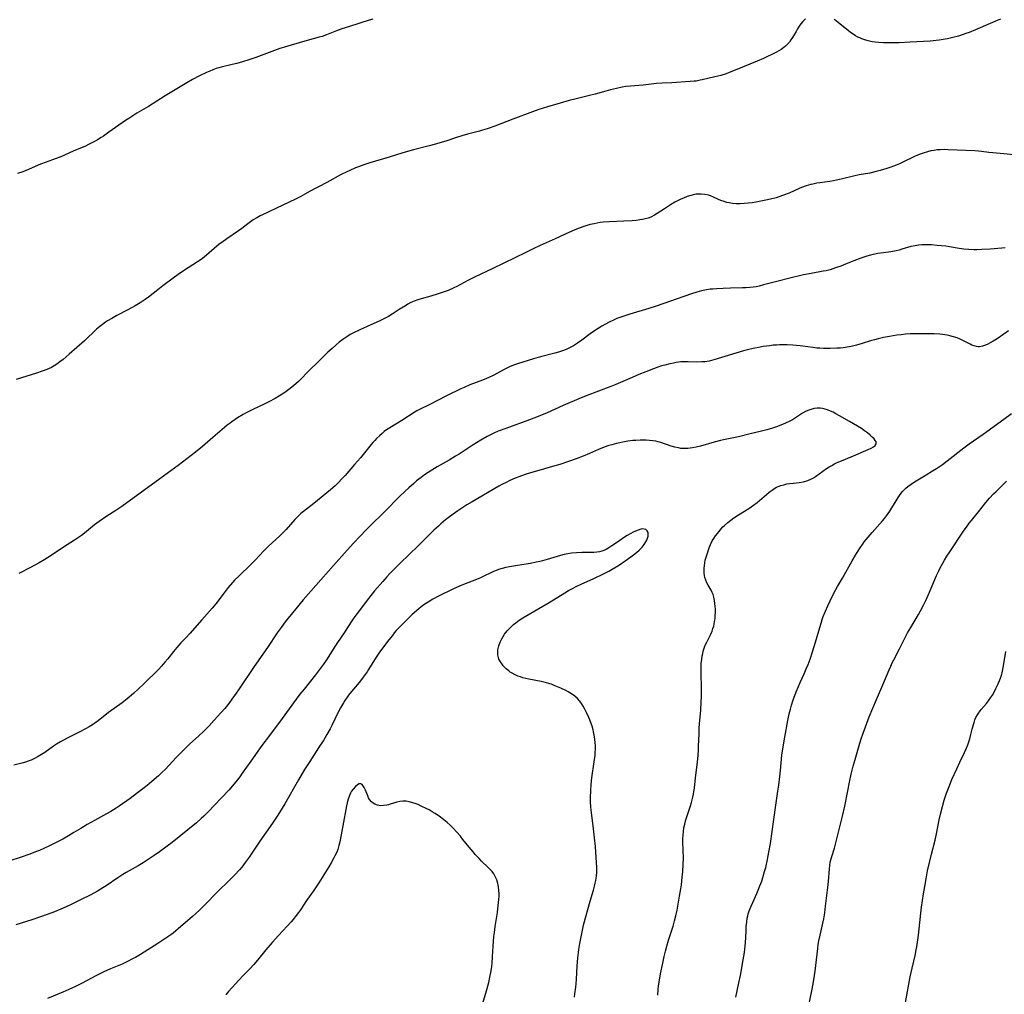
# Model space of a CAD drawing. Units: inches. Extents: x 2029738 to 2035158, y 178808 to 184289.
# Drawn here: x 2030140 to 2030362, y 179636 to 179855 of the extents above; entities that cross this region are included whole.
import ezdxf

# ---------------------------------------------------------------- set-up
doc = ezdxf.new("R2010")
doc.units = ezdxf.units.IN
doc.header["$MEASUREMENT"] = 0
doc.layers.add('c_25_T14S_R17E', color=14, linetype='Continuous')

msp = doc.modelspace()

# ---------------------------------------------------------------- linework, layer by layer
at = {"layer": 'c_25_T14S_R17E'}
for points, elevation in [([(2030219.71, 179854.99), (2030218.9, 179854.75), (2030214.42, 179853.33), (2030212.73, 179852.77), (2030211.53, 179852.32), (2030209.29, 179851.44), (2030208.29, 179851.09), (2030207.62, 179850.89), (2030204.96, 179850.17), (2030201.37, 179849.14), (2030199.81, 179848.68), (2030198.76, 179848.34), (2030197.02, 179847.72), (2030193.38, 179846.35), (2030191.81, 179845.82), (2030190.37, 179845.38), (2030189.11, 179845.03), (2030188.06, 179844.76), (2030185.63, 179844.17), (2030185.07, 179844.03), (2030184.52, 179843.86), (2030183.75, 179843.6), (2030183.03, 179843.31), (2030182.32, 179842.99), (2030180.74, 179842.21), (2030179.15, 179841.37), (2030177.89, 179840.66), (2030173.03, 179837.71), (2030169.28, 179835.34), (2030166.67, 179833.83), (2030165.75, 179833.27), (2030164.83, 179832.68), (2030164.15, 179832.23), (2030160.41, 179829.55), (2030159.14, 179828.67), (2030158.66, 179828.35), (2030157.82, 179827.84), (2030157.29, 179827.53), (2030156.58, 179827.16), (2030155.8, 179826.78), (2030155.11, 179826.47), (2030152.38, 179825.3), (2030149.62, 179824.07), (2030148.34, 179823.57), (2030146.26, 179822.84), (2030145.02, 179822.38), (2030143.84, 179821.89), (2030142.29, 179821.19), (2030141.04, 179820.68), (2030139.89, 179820.28)], 1084), ([(2030361.79, 179803.57), (2030361.03, 179803.53), (2030358.39, 179803.33), (2030356.54, 179803.21), (2030355.41, 179803.18), (2030354.82, 179803.18), (2030353.62, 179803.22), (2030352.47, 179803.32), (2030351.43, 179803.46), (2030349.26, 179803.85), (2030348.4, 179803.97), (2030346.5, 179804.15), (2030345.21, 179804.24), (2030344.53, 179804.27), (2030343.86, 179804.28), (2030343.03, 179804.25), (2030342.27, 179804.18), (2030341.52, 179804.08), (2030340.59, 179803.88), (2030338.55, 179803.27), (2030337.91, 179803.09), (2030337.26, 179802.94), (2030336.07, 179802.72), (2030334.39, 179802.49), (2030333.13, 179802.29), (2030332.11, 179802.09), (2030331.51, 179801.95), (2030330.71, 179801.72), (2030329.3, 179801.27), (2030327.75, 179800.68), (2030325.92, 179799.93), (2030324.82, 179799.5), (2030323.66, 179799.08), (2030323.05, 179798.87), (2030322.43, 179798.68), (2030321.51, 179798.46), (2030320.84, 179798.33), (2030318.18, 179797.86), (2030316.46, 179797.5), (2030313.39, 179796.75), (2030310.47, 179796.07), (2030309.56, 179795.83), (2030307.46, 179795.25), (2030306.46, 179795), (2030305.8, 179794.87), (2030305.14, 179794.75), (2030304.37, 179794.66), (2030303.49, 179794.6), (2030302.72, 179794.58), (2030300.03, 179794.55), (2030298.41, 179794.5), (2030296.93, 179794.42), (2030296.06, 179794.35), (2030295.45, 179794.28), (2030294.68, 179794.16), (2030293.5, 179793.92), (2030292.48, 179793.66), (2030291.25, 179793.27), (2030283.34, 179790.49), (2030281.68, 179789.96), (2030277.4, 179788.69), (2030276.08, 179788.27), (2030275.4, 179788.04), (2030274.53, 179787.71), (2030273.92, 179787.45), (2030272.63, 179786.83), (2030271.95, 179786.47), (2030271.11, 179785.99), (2030270.33, 179785.5), (2030269.04, 179784.63), (2030268.54, 179784.27), (2030266.67, 179782.85), (2030265.69, 179782.16), (2030264.77, 179781.6), (2030263.74, 179781.06), (2030263.14, 179780.79), (2030262.52, 179780.54), (2030261.37, 179780.16), (2030260.57, 179779.94), (2030257.39, 179779.1), (2030255.8, 179778.65), (2030252.19, 179777.54), (2030251.54, 179777.32), (2030250.91, 179777.09), (2030250.43, 179776.89), (2030249.38, 179776.38), (2030246.7, 179774.96), (2030245.77, 179774.5), (2030245.24, 179774.26), (2030244.31, 179773.87), (2030241.49, 179772.81), (2030240.2, 179772.26), (2030239.45, 179771.91), (2030236.22, 179770.33), (2030232.52, 179768.42), (2030230.15, 179767.28), (2030229.58, 179766.97), (2030228.95, 179766.6), (2030226.22, 179764.85), (2030223.5, 179763.19), (2030222.79, 179762.7), (2030222.27, 179762.31), (2030221.78, 179761.91), (2030221.18, 179761.38), (2030220.54, 179760.76), (2030220.13, 179760.33), (2030219.72, 179759.89), (2030219.02, 179759.07), (2030217.54, 179757.19), (2030216.92, 179756.43), (2030215.6, 179754.95), (2030213.45, 179752.49), (2030212.8, 179751.78), (2030211.9, 179750.83), (2030211.21, 179750.17), (2030210.16, 179749.24), (2030206.4, 179746.2), (2030204.12, 179744.39), (2030203.54, 179743.9), (2030203.09, 179743.49), (2030202.71, 179743.13), (2030202.16, 179742.56), (2030200.2, 179740.36), (2030199.14, 179739.26), (2030198.73, 179738.86), (2030197.11, 179737.41), (2030196.06, 179736.43), (2030195.17, 179735.53), (2030193.25, 179733.47), (2030192.17, 179732.36), (2030189.63, 179729.96), (2030188.61, 179728.94), (2030188.16, 179728.44), (2030187.17, 179727.27), (2030186.29, 179726.14), (2030184.39, 179723.61), (2030183.57, 179722.63), (2030181.24, 179720.05), (2030178.59, 179716.98), (2030177.7, 179716.02), (2030176.58, 179714.87), (2030175.63, 179713.85), (2030174.88, 179712.95), (2030173.6, 179711.28), (2030172.99, 179710.52), (2030172.22, 179709.64), (2030171.58, 179708.96), (2030170.77, 179708.14), (2030169.02, 179706.39), (2030168.16, 179705.56), (2030167.05, 179704.52), (2030165.93, 179703.51), (2030164.47, 179702.27), (2030163.35, 179701.4), (2030160.32, 179699.22), (2030157.95, 179697.37), (2030157.24, 179696.84), (2030156.72, 179696.49), (2030155.92, 179695.99), (2030155.11, 179695.53), (2030153.71, 179694.81), (2030151.02, 179693.47), (2030149.54, 179692.67), (2030148.63, 179692.13), (2030147.95, 179691.69), (2030145.98, 179690.28), (2030145.23, 179689.77), (2030144.52, 179689.34), (2030143.64, 179688.87), (2030142.95, 179688.56), (2030142.25, 179688.28), (2030141.68, 179688.1), (2030140.82, 179687.86), (2030139, 179687.42)], 1078), ([(2030362.48, 179784.96), (2030359.93, 179783.19), (2030359.04, 179782.62), (2030358.4, 179782.25), (2030357.87, 179781.97), (2030357.34, 179781.74), (2030356.65, 179781.51), (2030355.96, 179781.39), (2030355.67, 179781.39), (2030355.32, 179781.43), (2030354.8, 179781.56), (2030354.28, 179781.77), (2030353.9, 179781.95), (2030352.11, 179782.88), (2030351.79, 179783.03), (2030350.99, 179783.35), (2030350.15, 179783.63), (2030349.31, 179783.85), (2030348.76, 179783.97), (2030347.68, 179784.14), (2030347.05, 179784.2), (2030345.84, 179784.28), (2030344.5, 179784.3), (2030342.4, 179784.3), (2030341.61, 179784.29), (2030340.44, 179784.25), (2030339.37, 179784.17), (2030338.42, 179784.08), (2030337.43, 179783.96), (2030335.79, 179783.71), (2030334.45, 179783.46), (2030333.22, 179783.18), (2030332.37, 179782.96), (2030331.51, 179782.72), (2030329.61, 179782.11), (2030328.35, 179781.75), (2030327.15, 179781.47), (2030326.25, 179781.3), (2030325.37, 179781.16), (2030324.73, 179781.09), (2030323.95, 179781.03), (2030322.41, 179780.97), (2030320.91, 179780.99), (2030320.09, 179781.03), (2030319.47, 179781.08), (2030318.55, 179781.18), (2030316.33, 179781.5), (2030315.67, 179781.59), (2030314.06, 179781.73), (2030312.81, 179781.79), (2030311.65, 179781.8), (2030311.04, 179781.79), (2030310.42, 179781.76), (2030309.66, 179781.7), (2030308.9, 179781.62), (2030307.41, 179781.42), (2030306.31, 179781.24), (2030305.53, 179781.09), (2030304.49, 179780.86), (2030302.93, 179780.43), (2030296.33, 179778.41), (2030295.8, 179778.27), (2030295.26, 179778.15), (2030294.29, 179778.01), (2030293.57, 179777.96), (2030292.42, 179777.95), (2030290.51, 179778.01), (2030289.42, 179777.99), (2030288.91, 179777.96), (2030287.82, 179777.82), (2030287.23, 179777.72), (2030286.42, 179777.55), (2030285.28, 179777.26), (2030284.58, 179777.06), (2030283.75, 179776.79), (2030282.74, 179776.44), (2030281, 179775.77), (2030279.46, 179775.15), (2030277.92, 179774.5), (2030275.36, 179773.33), (2030274.31, 179772.88), (2030273.19, 179772.43), (2030267.62, 179770.34), (2030265.99, 179769.69), (2030262.46, 179768.17), (2030258.85, 179766.55), (2030256.81, 179765.69), (2030254.87, 179764.94), (2030249.54, 179763.04), (2030247.87, 179762.39), (2030246.87, 179761.96), (2030246.1, 179761.59), (2030245.35, 179761.19), (2030243.97, 179760.41), (2030241.97, 179759.17), (2030239.06, 179757.27), (2030238.28, 179756.78), (2030236.85, 179755.94), (2030234.15, 179754.39), (2030232.92, 179753.64), (2030232.12, 179753.12), (2030231.31, 179752.58), (2030230.52, 179752.02), (2030229.52, 179751.24), (2030228.87, 179750.69), (2030227.79, 179749.72), (2030226.86, 179748.85), (2030225.78, 179747.8), (2030222.34, 179744.28), (2030219.05, 179741.09), (2030218.26, 179740.31), (2030216.79, 179738.79), (2030215.33, 179737.24), (2030213.91, 179735.67), (2030210.88, 179732.21), (2030206.85, 179727.73), (2030204.07, 179724.5), (2030202.41, 179722.55), (2030201.35, 179721.24), (2030200.02, 179719.56), (2030199.1, 179718.34), (2030198.22, 179717.11), (2030195.99, 179713.86), (2030193.02, 179709.59), (2030189.54, 179704.33), (2030189, 179703.56), (2030188.03, 179702.21), (2030187.32, 179701.27), (2030186.41, 179700.16), (2030185.57, 179699.18), (2030184.03, 179697.47), (2030182.88, 179696.21), (2030181.72, 179695.02), (2030180.6, 179693.97), (2030178.52, 179692.08), (2030176.96, 179690.58), (2030175.5, 179689.09), (2030173.07, 179686.5), (2030172.3, 179685.73), (2030171.54, 179685.03), (2030170.59, 179684.19), (2030169.43, 179683.22), (2030168.28, 179682.29), (2030166.85, 179681.17), (2030165.19, 179679.94), (2030162.69, 179678.21), (2030162.01, 179677.75), (2030160.81, 179677), (2030159.85, 179676.45), (2030157.15, 179675), (2030155.48, 179674.05), (2030154.07, 179673.2), (2030152.54, 179672.24), (2030151.33, 179671.51), (2030150.02, 179670.79), (2030148.42, 179669.96), (2030146.92, 179669.21), (2030145.89, 179668.72), (2030144.76, 179668.23), (2030144.15, 179667.98), (2030142.39, 179667.31), (2030140.68, 179666.73), (2030137.89, 179665.82)], 1076), ([(2030283.73, 179635.76), (2030283.81, 179637.05), (2030283.9, 179637.86), (2030284.08, 179639.14), (2030284.33, 179640.51), (2030284.81, 179642.9), (2030285.13, 179644.42), (2030285.41, 179645.61), (2030285.71, 179646.77), (2030286.11, 179648.09), (2030286.93, 179650.53), (2030287.16, 179651.25), (2030287.49, 179652.44), (2030287.76, 179653.54), (2030288.03, 179654.8), (2030288.38, 179656.61), (2030288.62, 179657.96), (2030288.88, 179659.66), (2030289, 179660.54), (2030289.21, 179662.25), (2030289.33, 179663.55), (2030289.43, 179665.08), (2030289.46, 179666.49), (2030289.35, 179670.12), (2030289.35, 179670.91), (2030289.39, 179671.7), (2030289.46, 179672.44), (2030289.59, 179673.29), (2030289.76, 179674.13), (2030289.95, 179674.88), (2030290.16, 179675.58), (2030291.09, 179678.28), (2030291.31, 179679.03), (2030291.54, 179679.95), (2030291.73, 179680.87), (2030291.83, 179681.48), (2030291.93, 179682.22), (2030292.18, 179684.58), (2030292.6, 179688.04), (2030292.77, 179689.66), (2030292.84, 179690.76), (2030292.89, 179691.71), (2030292.98, 179694.33), (2030293.04, 179695.71), (2030293.11, 179696.71), (2030293.38, 179699.76), (2030293.49, 179701.61), (2030293.52, 179702.78), (2030293.53, 179703.89), (2030293.52, 179705.19), (2030293.45, 179707.64), (2030293.45, 179709.05), (2030293.49, 179710.28), (2030293.57, 179711.11), (2030293.7, 179711.99), (2030293.8, 179712.51), (2030293.92, 179713.02), (2030294.21, 179713.91), (2030294.44, 179714.49), (2030294.7, 179715.05), (2030295.61, 179716.82), (2030295.91, 179717.5), (2030296.11, 179718.07), (2030296.27, 179718.65), (2030296.37, 179719.09), (2030296.48, 179719.68), (2030296.57, 179720.27), (2030296.62, 179720.93), (2030296.65, 179721.75), (2030296.64, 179722.41), (2030296.61, 179723.07), (2030296.55, 179723.73), (2030296.46, 179724.38), (2030296.31, 179725.14), (2030296.13, 179725.73), (2030295.93, 179726.21), (2030295.69, 179726.67), (2030295.04, 179727.81), (2030294.75, 179728.36), (2030294.49, 179728.93), (2030294.3, 179729.53), (2030294.2, 179730.03), (2030294.14, 179730.54), (2030294.12, 179731.01), (2030294.13, 179731.61), (2030294.18, 179732.22), (2030294.26, 179732.82), (2030294.38, 179733.41), (2030294.56, 179734.11), (2030294.78, 179734.82), (2030295.23, 179736.18), (2030295.55, 179736.99), (2030295.93, 179737.76), (2030296.29, 179738.33), (2030296.68, 179738.88), (2030297.47, 179739.9), (2030297.86, 179740.38), (2030298.35, 179740.93), (2030298.67, 179741.25), (2030299.43, 179741.92), (2030300.09, 179742.45), (2030300.77, 179742.95), (2030301.85, 179743.66), (2030304.13, 179745.03), (2030304.69, 179745.39), (2030305.23, 179745.77), (2030306.05, 179746.41), (2030308.1, 179748.18), (2030308.76, 179748.71), (2030309.38, 179749.17), (2030310.02, 179749.59), (2030310.41, 179749.81), (2030310.76, 179749.98), (2030311.33, 179750.2), (2030312.01, 179750.4), (2030312.71, 179750.56), (2030313.41, 179750.67), (2030314.2, 179750.76), (2030315.46, 179750.88), (2030316.41, 179751.04), (2030317.39, 179751.34), (2030318.21, 179751.7), (2030318.67, 179751.95), (2030319.12, 179752.23), (2030319.94, 179752.8), (2030321.59, 179754), (2030322.18, 179754.38), (2030322.78, 179754.73), (2030323.42, 179755.07), (2030324.02, 179755.35), (2030324.63, 179755.61), (2030327.18, 179756.66), (2030330.95, 179758.31), (2030331.63, 179758.63), (2030332.15, 179758.91), (2030332.55, 179759.2), (2030332.8, 179759.6), (2030332.76, 179760.03), (2030332.58, 179760.35), (2030332.32, 179760.68), (2030331.91, 179761.1), (2030331.43, 179761.54), (2030330.82, 179762.04), (2030330.17, 179762.52), (2030329.46, 179762.99), (2030328.6, 179763.51), (2030326.75, 179764.57), (2030324.53, 179765.87), (2030323.7, 179766.33), (2030323.09, 179766.65), (2030322.48, 179766.94), (2030321.84, 179767.19), (2030321.29, 179767.37), (2030320.73, 179767.49), (2030320.19, 179767.56), (2030319.55, 179767.57), (2030318.85, 179767.49), (2030318.13, 179767.32), (2030317.43, 179767.07), (2030316.86, 179766.8), (2030316.24, 179766.44), (2030314.46, 179765.25), (2030313.94, 179764.94), (2030313.21, 179764.56), (2030312.58, 179764.28), (2030311.76, 179763.94), (2030310.38, 179763.43), (2030309.49, 179763.13), (2030308.2, 179762.74), (2030306.74, 179762.34), (2030304.48, 179761.82), (2030301.87, 179761.17), (2030300.71, 179760.92), (2030298.46, 179760.48), (2030297.8, 179760.33), (2030296.41, 179759.95), (2030293.33, 179759.06), (2030292.33, 179758.81), (2030291.49, 179758.65), (2030290.97, 179758.58), (2030290.45, 179758.53), (2030289.95, 179758.51), (2030289.44, 179758.51), (2030288.89, 179758.56), (2030288.35, 179758.64), (2030287.55, 179758.82), (2030286.75, 179759.05), (2030284.36, 179759.85), (2030283.81, 179760.01), (2030283.26, 179760.14), (2030282.57, 179760.26), (2030281.82, 179760.35), (2030281.1, 179760.4), (2030280.38, 179760.41), (2030279.75, 179760.41), (2030278.74, 179760.36), (2030278.09, 179760.31), (2030276.95, 179760.17), (2030275.82, 179759.97), (2030275.19, 179759.83), (2030274.46, 179759.66), (2030273.37, 179759.37), (2030272.71, 179759.17), (2030271.66, 179758.81), (2030270.39, 179758.29), (2030268.36, 179757.41), (2030266.92, 179756.81), (2030265.36, 179756.2), (2030263.89, 179755.66), (2030261.67, 179754.94), (2030260.07, 179754.45), (2030256.44, 179753.47), (2030255.14, 179753.08), (2030253.88, 179752.66), (2030252.47, 179752.15), (2030251.69, 179751.84), (2030250.46, 179751.31), (2030249.62, 179750.91), (2030248.8, 179750.5), (2030248, 179750.07), (2030241.98, 179746.57), (2030240.81, 179745.84), (2030238.79, 179744.51), (2030237.71, 179743.74), (2030236.63, 179742.93), (2030236.05, 179742.48), (2030234.98, 179741.59), (2030234.43, 179741.1), (2030233.42, 179740.16), (2030229.88, 179736.67), (2030225.82, 179732.76), (2030224.76, 179731.71), (2030223.5, 179730.42), (2030222.86, 179729.72), (2030221.9, 179728.65), (2030220.07, 179726.52), (2030218.73, 179724.84), (2030216.14, 179721.49), (2030215.61, 179720.76), (2030215.11, 179720.03), (2030214.01, 179718.29), (2030213.37, 179717.32), (2030211.59, 179714.75), (2030211.13, 179714.03), (2030209.45, 179711.31), (2030208.62, 179710.1), (2030207.7, 179708.86), (2030206.79, 179707.67), (2030204.23, 179704.49), (2030203.32, 179703.32), (2030202.5, 179702.24), (2030199.34, 179697.86), (2030196.45, 179694.07), (2030194.77, 179691.81), (2030192.27, 179688.33), (2030190.35, 179685.58), (2030189.78, 179684.77), (2030188.94, 179683.68), (2030188.45, 179683.1), (2030187.38, 179681.88), (2030185.61, 179679.97), (2030182.69, 179676.9), (2030181.71, 179675.91), (2030181.15, 179675.39), (2030180.08, 179674.47), (2030174.58, 179670.02), (2030173.49, 179669.19), (2030171.78, 179667.95), (2030170.55, 179667.09), (2030169.42, 179666.33), (2030168.1, 179665.49), (2030166.94, 179664.8), (2030164.3, 179663.3), (2030163.52, 179662.84), (2030162.37, 179662.1), (2030159.77, 179660.3), (2030159.03, 179659.82), (2030157.82, 179659.09), (2030156.3, 179658.27), (2030154.02, 179657.12), (2030151.43, 179655.88), (2030149.61, 179655.05), (2030148.17, 179654.45), (2030146.77, 179653.91), (2030144.83, 179653.23), (2030143.05, 179652.66), (2030139.47, 179651.57)], 1074), ([(2030301.22, 179635.28), (2030301.94, 179638.49), (2030302.28, 179640.16), (2030302.89, 179643.66), (2030303.16, 179645.32), (2030303.36, 179646.84), (2030303.43, 179647.53), (2030303.5, 179648.78), (2030303.54, 179650.18), (2030303.58, 179651.15), (2030303.68, 179652.14), (2030303.82, 179653.06), (2030303.92, 179653.54), (2030304.04, 179654.02), (2030304.24, 179654.65), (2030304.44, 179655.21), (2030304.67, 179655.76), (2030305.04, 179656.59), (2030305.95, 179658.55), (2030306.28, 179659.31), (2030306.67, 179660.27), (2030307.07, 179661.38), (2030307.32, 179662.17), (2030307.71, 179663.54), (2030307.95, 179664.43), (2030308.36, 179666.18), (2030308.68, 179667.85), (2030309, 179669.82), (2030309.79, 179675.17), (2030310.23, 179678.44), (2030310.69, 179681.54), (2030310.88, 179682.89), (2030311.12, 179684.89), (2030311.27, 179686.21), (2030311.61, 179689.63), (2030311.86, 179691.53), (2030312.23, 179693.7), (2030312.95, 179697.43), (2030313.26, 179698.9), (2030313.52, 179699.98), (2030313.75, 179700.84), (2030314.14, 179702.11), (2030314.48, 179703.08), (2030314.77, 179703.85), (2030315.29, 179705.1), (2030315.67, 179705.95), (2030316.57, 179707.91), (2030317.07, 179709.04), (2030317.47, 179710.02), (2030317.92, 179711.24), (2030318.46, 179712.86), (2030319.16, 179715.06), (2030319.68, 179716.81), (2030320.39, 179719.27), (2030320.65, 179720.09), (2030320.9, 179720.81), (2030321.36, 179721.96), (2030321.89, 179723.16), (2030322.43, 179724.31), (2030323.04, 179725.55), (2030323.71, 179726.83), (2030324.09, 179727.51), (2030325.2, 179729.43), (2030327.35, 179733.26), (2030328.37, 179734.95), (2030329.18, 179736.24), (2030329.69, 179736.99), (2030330.1, 179737.54), (2030330.52, 179738.07), (2030331.87, 179739.65), (2030334.19, 179742.27), (2030334.65, 179742.82), (2030335.09, 179743.39), (2030335.48, 179743.91), (2030335.84, 179744.45), (2030336.3, 179745.18), (2030337.24, 179746.79), (2030337.69, 179747.5), (2030338.18, 179748.19), (2030338.71, 179748.85), (2030339.07, 179749.25), (2030339.46, 179749.62), (2030339.86, 179749.96), (2030340.61, 179750.51), (2030341.41, 179751.03), (2030344.01, 179752.6), (2030345.44, 179753.48), (2030346.3, 179754.03), (2030347.65, 179754.96), (2030348.74, 179755.77), (2030352.47, 179758.67), (2030353.7, 179759.58), (2030356.85, 179761.78), (2030361.48, 179765.14), (2030363.19, 179766.36)], 1076), ([(2030317.57, 179633.14), (2030318.41, 179637.09), (2030318.57, 179637.88), (2030318.79, 179639.2), (2030319.06, 179641.13), (2030319.66, 179646.21), (2030319.77, 179647.09), (2030319.91, 179647.97), (2030320.18, 179649.24), (2030320.78, 179651.88), (2030320.99, 179652.92), (2030321.21, 179654.2), (2030321.42, 179655.71), (2030321.94, 179659.9), (2030322.06, 179661.24), (2030322.28, 179664.08), (2030322.36, 179664.83), (2030322.47, 179665.58), (2030322.63, 179666.33), (2030322.78, 179666.9), (2030323.38, 179668.79), (2030323.71, 179669.97), (2030325.21, 179675.96), (2030325.71, 179678.19), (2030326.38, 179681.66), (2030326.77, 179683.56), (2030327.19, 179685.4), (2030327.62, 179687.14), (2030328.06, 179688.71), (2030328.96, 179691.83), (2030329.35, 179693.1), (2030329.88, 179694.61), (2030331.22, 179698.22), (2030332.02, 179700.22), (2030332.84, 179702.16), (2030334.27, 179705.46), (2030335.67, 179708.82), (2030336.04, 179709.65), (2030336.38, 179710.37), (2030336.74, 179711.09), (2030338, 179713.5), (2030339.21, 179715.91), (2030339.83, 179717.09), (2030340.54, 179718.35), (2030342.27, 179721.27), (2030342.75, 179722.1), (2030343.5, 179723.51), (2030343.91, 179724.36), (2030344.52, 179725.71), (2030346.34, 179730.02), (2030346.82, 179731.04), (2030347.08, 179731.57), (2030347.73, 179732.77), (2030348.13, 179733.45), (2030348.66, 179734.33), (2030349.29, 179735.32), (2030352.42, 179739.99), (2030353.19, 179741.07), (2030353.68, 179741.73), (2030354.19, 179742.39), (2030355.77, 179744.32), (2030357.4, 179746.36), (2030358.25, 179747.36), (2030359.13, 179748.31), (2030359.7, 179748.89), (2030362.04, 179751.18)], 1078)]:
    msp.add_lwpolyline(points, dxfattribs=dict(at, elevation=elevation))
for points in [[(2030316.91, 179855.03, 1082), (2030316.64, 179854.78, 1082), (2030316.28, 179854.41, 1082), (2030315.86, 179853.9, 1082), (2030315.47, 179853.35, 1082), (2030315.11, 179852.79, 1082), (2030314.77, 179852.22, 1082), (2030313.99, 179850.85, 1082), (2030313.63, 179850.29, 1082), (2030313.29, 179849.81, 1082), (2030313.05, 179849.54, 1082), (2030312.77, 179849.24, 1082), (2030312.42, 179848.92, 1082), (2030312.05, 179848.62, 1082), (2030311.43, 179848.18, 1082), (2030310.9, 179847.85, 1082), (2030310.35, 179847.54, 1082), (2030309.51, 179847.09, 1082), (2030308.24, 179846.48, 1082), (2030307.48, 179846.13, 1082), (2030306, 179845.5, 1082), (2030301.1, 179843.48, 1082), (2030299.73, 179842.95, 1082), (2030299.04, 179842.7, 1082), (2030297.87, 179842.34, 1082), (2030296.53, 179842, 1082), (2030293.7, 179841.32, 1082), (2030293.21, 179841.22, 1082), (2030292.35, 179841.07, 1082), (2030291.86, 179841.01, 1082), (2030291.01, 179840.93, 1082), (2030286.85, 179840.68, 1082), (2030284.69, 179840.57, 1082), (2030283.44, 179840.49, 1082), (2030280.39, 179840.17, 1082), (2030277.58, 179839.94, 1082), (2030276.54, 179839.8, 1082), (2030275.73, 179839.67, 1082), (2030274.45, 179839.42, 1082), (2030273.11, 179839.09, 1082), (2030272.01, 179838.8, 1082), (2030269.65, 179838.13, 1082), (2030268.36, 179837.78, 1082), (2030265.38, 179837.09, 1082), (2030263.77, 179836.68, 1082), (2030261.79, 179836.12, 1082), (2030258.91, 179835.27, 1082), (2030256.99, 179834.64, 1082), (2030255.55, 179834.13, 1082), (2030251.13, 179832.5, 1082), (2030247.07, 179830.94, 1082), (2030245.35, 179830.34, 1082), (2030244.35, 179830.03, 1082), (2030243.66, 179829.83, 1082), (2030240.94, 179829.12, 1082), (2030239.71, 179828.77, 1082), (2030238.47, 179828.38, 1082), (2030236.06, 179827.59, 1082), (2030234.76, 179827.18, 1082), (2030233.73, 179826.89, 1082), (2030232.37, 179826.51, 1082), (2030228.85, 179825.63, 1082), (2030226.42, 179824.94, 1082), (2030223.38, 179823.99, 1082), (2030219.02, 179822.68, 1082), (2030217.65, 179822.24, 1082), (2030216.43, 179821.8, 1082), (2030215.82, 179821.56, 1082), (2030214.5, 179821, 1082), (2030213.83, 179820.69, 1082), (2030212.59, 179820.05, 1082), (2030209.38, 179818.28, 1082), (2030205.47, 179816.23, 1082), (2030203.48, 179815.14, 1082), (2030202.34, 179814.55, 1082), (2030199.48, 179813.15, 1082), (2030194.87, 179811.01, 1082), (2030194.38, 179810.76, 1082), (2030193.63, 179810.36, 1082), (2030192.82, 179809.85, 1082), (2030192.2, 179809.42, 1082), (2030191.58, 179808.97, 1082), (2030190.24, 179807.95, 1082), (2030189.54, 179807.43, 1082), (2030186.87, 179805.61, 1082), (2030185.75, 179804.82, 1082), (2030185.2, 179804.4, 1082), (2030184.06, 179803.48, 1082), (2030181.76, 179801.48, 1082), (2030181.13, 179800.99, 1082), (2030180.31, 179800.42, 1082), (2030177.17, 179798.4, 1082), (2030175.96, 179797.58, 1082), (2030174.83, 179796.78, 1082), (2030172.47, 179795.05, 1082), (2030171.37, 179794.19, 1082), (2030169.28, 179792.53, 1082), (2030168.53, 179791.98, 1082), (2030167.41, 179791.24, 1082), (2030166.32, 179790.58, 1082), (2030164.68, 179789.67, 1082), (2030162.19, 179788.38, 1082), (2030161.02, 179787.74, 1082), (2030160.1, 179787.18, 1082), (2030159.63, 179786.87, 1082), (2030158.97, 179786.4, 1082), (2030158.32, 179785.9, 1082), (2030157.62, 179785.31, 1082), (2030157.01, 179784.74, 1082), (2030155.53, 179783.3, 1082), (2030154.88, 179782.69, 1082), (2030151.46, 179779.69, 1082), (2030150.09, 179778.53, 1082), (2030149.4, 179777.99, 1082), (2030148.7, 179777.47, 1082), (2030148.11, 179777.1, 1082), (2030147.48, 179776.75, 1082), (2030146.96, 179776.49, 1082), (2030146.42, 179776.26, 1082), (2030145.38, 179775.86, 1082), (2030144.13, 179775.43, 1082), (2030139.53, 179774.01, 1082)], [(2030360.72, 179854.97, 1082), (2030359.96, 179854.67, 1082), (2030358.39, 179854.01, 1082), (2030355.06, 179852.56, 1082), (2030353.64, 179851.98, 1082), (2030352.92, 179851.72, 1082), (2030352.35, 179851.52, 1082), (2030351.26, 179851.17, 1082), (2030349.98, 179850.81, 1082), (2030348.8, 179850.54, 1082), (2030348.25, 179850.43, 1082), (2030346.9, 179850.22, 1082), (2030345.59, 179850.08, 1082), (2030344.94, 179850.03, 1082), (2030343.4, 179849.94, 1082), (2030340.4, 179849.8, 1082), (2030337.94, 179849.68, 1082), (2030336.21, 179849.61, 1082), (2030335.51, 179849.61, 1082), (2030334.39, 179849.63, 1082), (2030333.29, 179849.7, 1082), (2030332.57, 179849.77, 1082), (2030331.86, 179849.88, 1082), (2030330.94, 179850.08, 1082), (2030330.24, 179850.29, 1082), (2030329.55, 179850.54, 1082), (2030329.1, 179850.73, 1082), (2030328.66, 179850.94, 1082), (2030328.11, 179851.25, 1082), (2030327.58, 179851.59, 1082), (2030327.01, 179851.99, 1082), (2030326.46, 179852.41, 1082), (2030324.32, 179854.17, 1082), (2030323.82, 179854.55, 1082), (2030323.32, 179854.92, 1082)], [(2030366.67, 179824.15, 1080), (2030361.42, 179824.69, 1080), (2030358.97, 179824.92, 1080), (2030358.06, 179825.03, 1080), (2030356.41, 179825.25, 1080), (2030355.78, 179825.33, 1080), (2030354.91, 179825.4, 1080), (2030348.92, 179825.64, 1080), (2030348.03, 179825.65, 1080), (2030347.14, 179825.63, 1080), (2030346.45, 179825.58, 1080), (2030345.77, 179825.49, 1080), (2030345.04, 179825.36, 1080), (2030344.32, 179825.19, 1080), (2030343.35, 179824.89, 1080), (2030342.69, 179824.66, 1080), (2030342.04, 179824.39, 1080), (2030341.4, 179824.11, 1080), (2030338.73, 179822.82, 1080), (2030338, 179822.48, 1080), (2030337.3, 179822.18, 1080), (2030336.07, 179821.71, 1080), (2030335.2, 179821.42, 1080), (2030333.65, 179820.94, 1080), (2030332.79, 179820.71, 1080), (2030331.38, 179820.38, 1080), (2030328.98, 179819.96, 1080), (2030327.69, 179819.69, 1080), (2030325.24, 179819.1, 1080), (2030323.88, 179818.78, 1080), (2030323.2, 179818.65, 1080), (2030322.38, 179818.51, 1080), (2030320.14, 179818.21, 1080), (2030319.46, 179818.11, 1080), (2030318.58, 179817.93, 1080), (2030318.09, 179817.81, 1080), (2030317.08, 179817.51, 1080), (2030316.02, 179817.12, 1080), (2030315.5, 179816.91, 1080), (2030313.26, 179815.9, 1080), (2030311.98, 179815.4, 1080), (2030310.87, 179815.03, 1080), (2030310.33, 179814.86, 1080), (2030309.06, 179814.52, 1080), (2030307.98, 179814.28, 1080), (2030306.5, 179813.99, 1080), (2030305.72, 179813.86, 1080), (2030304.94, 179813.74, 1080), (2030303.98, 179813.62, 1080), (2030303.09, 179813.54, 1080), (2030302.2, 179813.49, 1080), (2030301.33, 179813.5, 1080), (2030300.53, 179813.57, 1080), (2030299.74, 179813.7, 1080), (2030299.25, 179813.8, 1080), (2030298.64, 179813.98, 1080), (2030297.87, 179814.25, 1080), (2030297.38, 179814.46, 1080), (2030296.21, 179814.98, 1080), (2030295.52, 179815.26, 1080), (2030295.07, 179815.41, 1080), (2030294.25, 179815.59, 1080), (2030293.42, 179815.68, 1080), (2030292.59, 179815.66, 1080), (2030292.3, 179815.62, 1080), (2030291.97, 179815.57, 1080), (2030291.14, 179815.38, 1080), (2030290.31, 179815.11, 1080), (2030289.47, 179814.78, 1080), (2030288.88, 179814.52, 1080), (2030288.3, 179814.23, 1080), (2030287.55, 179813.83, 1080), (2030286.53, 179813.23, 1080), (2030285.22, 179812.39, 1080), (2030283.59, 179811.28, 1080), (2030282.97, 179810.9, 1080), (2030282.16, 179810.52, 1080), (2030281.51, 179810.28, 1080), (2030280.84, 179810.08, 1080), (2030280.29, 179809.96, 1080), (2030279.71, 179809.86, 1080), (2030278.83, 179809.76, 1080), (2030277.93, 179809.69, 1080), (2030276.06, 179809.58, 1080), (2030272.83, 179809.43, 1080), (2030271.45, 179809.33, 1080), (2030270.8, 179809.26, 1080), (2030270.1, 179809.15, 1080), (2030269.41, 179809.02, 1080), (2030268.49, 179808.81, 1080), (2030267.8, 179808.62, 1080), (2030267.11, 179808.4, 1080), (2030266.06, 179808.04, 1080), (2030265.47, 179807.81, 1080), (2030264.36, 179807.35, 1080), (2030262.92, 179806.69, 1080), (2030260.62, 179805.6, 1080), (2030257.25, 179804.1, 1080), (2030255.68, 179803.38, 1080), (2030254.03, 179802.58, 1080), (2030246.65, 179798.95, 1080), (2030242.53, 179796.99, 1080), (2030241.03, 179796.23, 1080), (2030239.4, 179795.33, 1080), (2030238.72, 179794.97, 1080), (2030237.75, 179794.52, 1080), (2030236.58, 179794.04, 1080), (2030235.97, 179793.81, 1080), (2030234.37, 179793.26, 1080), (2030232.71, 179792.75, 1080), (2030230.58, 179792.18, 1080), (2030229.79, 179791.93, 1080), (2030228.97, 179791.62, 1080), (2030228.23, 179791.29, 1080), (2030227.52, 179790.91, 1080), (2030226.99, 179790.6, 1080), (2030225.64, 179789.75, 1080), (2030224, 179788.68, 1080), (2030223.17, 179788.19, 1080), (2030222.62, 179787.89, 1080), (2030221.26, 179787.23, 1080), (2030218.38, 179785.93, 1080), (2030216.78, 179785.19, 1080), (2030215.23, 179784.44, 1080), (2030214.6, 179784.1, 1080), (2030213.82, 179783.62, 1080), (2030212.95, 179783, 1080), (2030212.15, 179782.39, 1080), (2030211.45, 179781.81, 1080), (2030210.55, 179781.02, 1080), (2030209.59, 179780.15, 1080), (2030207.92, 179778.55, 1080), (2030204.94, 179775.59, 1080), (2030203.64, 179774.28, 1080), (2030202.95, 179773.61, 1080), (2030201.83, 179772.63, 1080), (2030200.79, 179771.78, 1080), (2030200.23, 179771.35, 1080), (2030199.7, 179770.97, 1080), (2030198.7, 179770.33, 1080), (2030197.75, 179769.77, 1080), (2030196.31, 179768.98, 1080), (2030195.44, 179768.54, 1080), (2030192.75, 179767.32, 1080), (2030191.69, 179766.79, 1080), (2030191.1, 179766.48, 1080), (2030190.52, 179766.15, 1080), (2030189.26, 179765.38, 1080), (2030188.04, 179764.55, 1080), (2030187.6, 179764.24, 1080), (2030186.96, 179763.74, 1080), (2030186.34, 179763.22, 1080), (2030183.73, 179760.96, 1080), (2030181.39, 179758.99, 1080), (2030179.87, 179757.74, 1080), (2030175.93, 179754.74, 1080), (2030171.86, 179751.69, 1080), (2030163.31, 179745.53, 1080), (2030161.92, 179744.6, 1080), (2030159.91, 179743.31, 1080), (2030158.23, 179742.16, 1080), (2030157.17, 179741.37, 1080), (2030154.88, 179739.53, 1080), (2030154.23, 179739.02, 1080), (2030153.33, 179738.37, 1080), (2030152.68, 179737.94, 1080), (2030150.18, 179736.33, 1080), (2030147.23, 179734.35, 1080), (2030145.98, 179733.56, 1080), (2030144.73, 179732.84, 1080), (2030142.77, 179731.78, 1080), (2030140.18, 179730.42, 1080)], [(2030264.97, 179635.29, 1072), (2030265.1, 179636.04, 1072), (2030265.3, 179637.51, 1072), (2030265.38, 179638.25, 1072), (2030265.47, 179639.35, 1072), (2030265.61, 179642.26, 1072), (2030265.74, 179644.09, 1072), (2030265.88, 179645.33, 1072), (2030265.98, 179646.01, 1072), (2030266.22, 179647.36, 1072), (2030266.72, 179649.93, 1072), (2030266.98, 179651.12, 1072), (2030267.13, 179651.74, 1072), (2030268.49, 179656.87, 1072), (2030269.24, 179659.3, 1072), (2030269.5, 179660.23, 1072), (2030269.66, 179660.86, 1072), (2030269.78, 179661.49, 1072), (2030269.86, 179661.98, 1072), (2030269.94, 179662.58, 1072), (2030269.98, 179663.19, 1072), (2030270, 179663.81, 1072), (2030270, 179664.43, 1072), (2030269.95, 179665.51, 1072), (2030269.79, 179667.84, 1072), (2030269.69, 179669.16, 1072), (2030269.5, 179671.1, 1072), (2030269.2, 179673.76, 1072), (2030268.76, 179677.28, 1072), (2030268.68, 179678.06, 1072), (2030268.61, 179679.19, 1072), (2030268.59, 179680.16, 1072), (2030268.63, 179681.65, 1072), (2030268.75, 179683.15, 1072), (2030268.92, 179684.57, 1072), (2030269.42, 179688.13, 1072), (2030269.61, 179689.6, 1072), (2030269.66, 179690.24, 1072), (2030269.69, 179690.96, 1072), (2030269.69, 179691.77, 1072), (2030269.65, 179692.48, 1072), (2030269.59, 179693.19, 1072), (2030269.51, 179693.78, 1072), (2030269.29, 179694.87, 1072), (2030269.17, 179695.37, 1072), (2030268.93, 179696.19, 1072), (2030268.62, 179697.1, 1072), (2030268.44, 179697.56, 1072), (2030268.21, 179698.11, 1072), (2030267.7, 179699.23, 1072), (2030267.41, 179699.81, 1072), (2030266.93, 179700.68, 1072), (2030266.56, 179701.26, 1072), (2030266.16, 179701.81, 1072), (2030265.64, 179702.38, 1072), (2030265.07, 179702.89, 1072), (2030264.52, 179703.28, 1072), (2030263.95, 179703.65, 1072), (2030263.6, 179703.85, 1072), (2030263.04, 179704.14, 1072), (2030261.9, 179704.69, 1072), (2030260.45, 179705.32, 1072), (2030259.96, 179705.5, 1072), (2030259.23, 179705.74, 1072), (2030258.71, 179705.89, 1072), (2030257.47, 179706.17, 1072), (2030254.7, 179706.71, 1072), (2030254.04, 179706.86, 1072), (2030253.38, 179707.04, 1072), (2030252.83, 179707.22, 1072), (2030252.3, 179707.42, 1072), (2030251.64, 179707.71, 1072), (2030251.01, 179708.05, 1072), (2030250.57, 179708.32, 1072), (2030250.24, 179708.56, 1072), (2030249.63, 179709.07, 1072), (2030248.99, 179709.73, 1072), (2030248.72, 179710.07, 1072), (2030248.34, 179710.6, 1072), (2030248.03, 179711.21, 1072), (2030247.89, 179711.61, 1072), (2030247.78, 179712.19, 1072), (2030247.76, 179712.66, 1072), (2030247.79, 179713.31, 1072), (2030247.96, 179714.17, 1072), (2030248.28, 179715.04, 1072), (2030248.65, 179715.8, 1072), (2030248.95, 179716.32, 1072), (2030249.29, 179716.82, 1072), (2030249.87, 179717.54, 1072), (2030250.37, 179718.08, 1072), (2030250.84, 179718.54, 1072), (2030251.32, 179718.99, 1072), (2030251.8, 179719.39, 1072), (2030252.3, 179719.77, 1072), (2030253.05, 179720.28, 1072), (2030253.37, 179720.48, 1072), (2030256.99, 179722.56, 1072), (2030259.29, 179723.94, 1072), (2030262.85, 179726.14, 1072), (2030263.62, 179726.6, 1072), (2030264.41, 179727.04, 1072), (2030265.52, 179727.6, 1072), (2030266.51, 179728.06, 1072), (2030269.37, 179729.34, 1072), (2030271.48, 179730.37, 1072), (2030272.7, 179731, 1072), (2030273.48, 179731.42, 1072), (2030274.36, 179731.93, 1072), (2030275.09, 179732.4, 1072), (2030277.66, 179734.21, 1072), (2030278.26, 179734.64, 1072), (2030278.92, 179735.15, 1072), (2030279.54, 179735.69, 1072), (2030279.89, 179736.03, 1072), (2030280.22, 179736.4, 1072), (2030280.66, 179736.96, 1072), (2030281.03, 179737.53, 1072), (2030281.26, 179737.97, 1072), (2030281.43, 179738.39, 1072), (2030281.53, 179738.83, 1072), (2030281.56, 179739.25, 1072), (2030281.51, 179739.64, 1072), (2030281.33, 179740.02, 1072), (2030281, 179740.33, 1072), (2030280.68, 179740.43, 1072), (2030280.25, 179740.45, 1072), (2030279.89, 179740.39, 1072), (2030279.31, 179740.21, 1072), (2030278.68, 179739.94, 1072), (2030278.19, 179739.71, 1072), (2030277.68, 179739.45, 1072), (2030276.82, 179738.96, 1072), (2030276.25, 179738.59, 1072), (2030274.62, 179737.48, 1072), (2030273.37, 179736.64, 1072), (2030272.73, 179736.24, 1072), (2030272.09, 179735.87, 1072), (2030271.62, 179735.65, 1072), (2030271.16, 179735.48, 1072), (2030270.63, 179735.34, 1072), (2030270, 179735.23, 1072), (2030269.35, 179735.17, 1072), (2030268.69, 179735.14, 1072), (2030266.65, 179735.14, 1072), (2030265.48, 179735.11, 1072), (2030264.33, 179735, 1072), (2030263.51, 179734.87, 1072), (2030262.7, 179734.71, 1072), (2030261.82, 179734.48, 1072), (2030258.87, 179733.58, 1072), (2030257.78, 179733.29, 1072), (2030257.19, 179733.15, 1072), (2030256.37, 179732.98, 1072), (2030255.09, 179732.73, 1072), (2030253.58, 179732.48, 1072), (2030251.73, 179732.2, 1072), (2030250.42, 179731.98, 1072), (2030249.58, 179731.8, 1072), (2030248.76, 179731.59, 1072), (2030247.95, 179731.35, 1072), (2030247.61, 179731.22, 1072), (2030246.81, 179730.89, 1072), (2030244.03, 179729.57, 1072), (2030243.32, 179729.27, 1072), (2030239.71, 179727.84, 1072), (2030238.46, 179727.3, 1072), (2030237.63, 179726.92, 1072), (2030234.59, 179725.42, 1072), (2030233.05, 179724.6, 1072), (2030232.47, 179724.27, 1072), (2030231.71, 179723.8, 1072), (2030231.14, 179723.41, 1072), (2030230.58, 179723, 1072), (2030230, 179722.55, 1072), (2030229.54, 179722.15, 1072), (2030228.44, 179721.14, 1072), (2030225.9, 179718.63, 1072), (2030224.96, 179717.62, 1072), (2030224.5, 179717.09, 1072), (2030224.07, 179716.55, 1072), (2030223.31, 179715.58, 1072), (2030221.88, 179713.69, 1072), (2030221.02, 179712.52, 1072), (2030220.58, 179711.89, 1072), (2030220.05, 179711.07, 1072), (2030218.74, 179708.92, 1072), (2030218.39, 179708.38, 1072), (2030217.5, 179707.13, 1072), (2030217.12, 179706.62, 1072), (2030216.58, 179705.95, 1072), (2030214.9, 179703.96, 1072), (2030214.25, 179703.14, 1072), (2030213.93, 179702.71, 1072), (2030213.41, 179701.96, 1072), (2030213.08, 179701.43, 1072), (2030212.44, 179700.31, 1072), (2030211.83, 179699.13, 1072), (2030210.45, 179696.28, 1072), (2030210.07, 179695.55, 1072), (2030209.35, 179694.27, 1072), (2030208.57, 179692.97, 1072), (2030207.88, 179691.86, 1072), (2030205.51, 179688.24, 1072), (2030204.36, 179686.4, 1072), (2030203.01, 179684.13, 1072), (2030199.93, 179678.74, 1072), (2030199.34, 179677.74, 1072), (2030198.38, 179676.17, 1072), (2030197.18, 179674.38, 1072), (2030194.31, 179670.31, 1072), (2030191.9, 179666.77, 1072), (2030191.02, 179665.51, 1072), (2030190.24, 179664.5, 1072), (2030189.7, 179663.86, 1072), (2030188.71, 179662.77, 1072), (2030187.81, 179661.84, 1072), (2030184.55, 179658.69, 1072), (2030182.24, 179656.33, 1072), (2030181.34, 179655.43, 1072), (2030180.73, 179654.84, 1072), (2030179.16, 179653.41, 1072), (2030175.97, 179650.61, 1072), (2030174.8, 179649.67, 1072), (2030174.31, 179649.3, 1072), (2030173.19, 179648.52, 1072), (2030171.38, 179647.34, 1072), (2030167.51, 179644.89, 1072), (2030166.33, 179644.2, 1072), (2030165.71, 179643.87, 1072), (2030164.6, 179643.3, 1072), (2030163.34, 179642.72, 1072), (2030160.77, 179641.66, 1072), (2030159.27, 179640.98, 1072), (2030157.47, 179640.09, 1072), (2030154.35, 179638.44, 1072), (2030152.89, 179637.72, 1072), (2030151.39, 179637.02, 1072), (2030150.06, 179636.45, 1072), (2030146.6, 179634.99, 1072)], [(2030339.34, 179634.11, 1080), (2030340.42, 179639.85, 1080), (2030340.84, 179641.83, 1080), (2030341.51, 179644.67, 1080), (2030341.76, 179645.91, 1080), (2030341.89, 179646.61, 1080), (2030342.13, 179648.17, 1080), (2030342.27, 179649.19, 1080), (2030342.44, 179650.66, 1080), (2030342.79, 179654.15, 1080), (2030342.96, 179655.5, 1080), (2030343.41, 179658.53, 1080), (2030343.67, 179660.16, 1080), (2030343.97, 179661.84, 1080), (2030344.33, 179663.63, 1080), (2030344.77, 179665.55, 1080), (2030345.2, 179667.38, 1080), (2030346, 179670.58, 1080), (2030346.33, 179672.01, 1080), (2030346.91, 179675.15, 1080), (2030347.19, 179676.43, 1080), (2030347.64, 179678.15, 1080), (2030348.05, 179679.56, 1080), (2030348.57, 179681.13, 1080), (2030349.14, 179682.63, 1080), (2030349.8, 179684.18, 1080), (2030350.86, 179686.56, 1080), (2030351.56, 179688.06, 1080), (2030352.6, 179690.21, 1080), (2030353, 179691.08, 1080), (2030353.36, 179691.94, 1080), (2030353.61, 179692.61, 1080), (2030353.82, 179693.3, 1080), (2030354.07, 179694.28, 1080), (2030354.35, 179695.51, 1080), (2030354.63, 179696.55, 1080), (2030354.78, 179697.02, 1080), (2030354.97, 179697.55, 1080), (2030355.2, 179698.07, 1080), (2030355.53, 179698.72, 1080), (2030355.73, 179699.05, 1080), (2030355.98, 179699.41, 1080), (2030356.37, 179699.9, 1080), (2030357.54, 179701.26, 1080), (2030358.04, 179701.88, 1080), (2030358.48, 179702.49, 1080), (2030358.88, 179703.13, 1080), (2030359.42, 179704.1, 1080), (2030359.69, 179704.64, 1080), (2030360.16, 179705.65, 1080), (2030360.69, 179706.96, 1080), (2030360.98, 179707.82, 1080), (2030361.07, 179708.13, 1080), (2030361.17, 179708.54, 1080), (2030361.34, 179709.36, 1080), (2030361.48, 179710.19, 1080), (2030361.87, 179712.94, 1080)], [(2030244.4, 179633.96, 1070), (2030245.22, 179636.7, 1070), (2030245.73, 179638.6, 1070), (2030246, 179639.75, 1070), (2030246.28, 179641.24, 1070), (2030246.41, 179642.2, 1070), (2030246.49, 179642.95, 1070), (2030246.59, 179644.35, 1070), (2030246.73, 179646.72, 1070), (2030246.91, 179648.9, 1070), (2030247.01, 179649.8, 1070), (2030247.19, 179651.18, 1070), (2030247.66, 179654.33, 1070), (2030247.88, 179655.86, 1070), (2030248.02, 179657.21, 1070), (2030248.05, 179657.95, 1070), (2030248.06, 179658.61, 1070), (2030248.03, 179659.26, 1070), (2030247.94, 179660.08, 1070), (2030247.8, 179660.79, 1070), (2030247.54, 179661.64, 1070), (2030247.19, 179662.43, 1070), (2030246.84, 179663, 1070), (2030246.47, 179663.49, 1070), (2030246.07, 179663.96, 1070), (2030245.63, 179664.41, 1070), (2030244.13, 179665.87, 1070), (2030243.58, 179666.42, 1070), (2030242.68, 179667.37, 1070), (2030242.2, 179667.91, 1070), (2030241.3, 179668.99, 1070), (2030239.94, 179670.73, 1070), (2030239.36, 179671.44, 1070), (2030238.56, 179672.36, 1070), (2030237.73, 179673.26, 1070), (2030237.08, 179673.89, 1070), (2030236.37, 179674.53, 1070), (2030235.64, 179675.14, 1070), (2030234.89, 179675.71, 1070), (2030233.71, 179676.52, 1070), (2030233.03, 179676.94, 1070), (2030232.33, 179677.34, 1070), (2030231.81, 179677.62, 1070), (2030230.56, 179678.22, 1070), (2030229.85, 179678.53, 1070), (2030229.43, 179678.71, 1070), (2030228.69, 179678.97, 1070), (2030227.87, 179679.2, 1070), (2030227.16, 179679.32, 1070), (2030226.46, 179679.35, 1070), (2030225.75, 179679.26, 1070), (2030225.06, 179679.09, 1070), (2030223.6, 179678.63, 1070), (2030223.17, 179678.51, 1070), (2030222.85, 179678.44, 1070), (2030222.1, 179678.32, 1070), (2030221.38, 179678.3, 1070), (2030220.72, 179678.41, 1070), (2030220.17, 179678.61, 1070), (2030219.74, 179678.87, 1070), (2030219.36, 179679.2, 1070), (2030218.95, 179679.71, 1070), (2030218.74, 179680.09, 1070), (2030218.55, 179680.49, 1070), (2030218.01, 179681.77, 1070), (2030217.74, 179682.37, 1070), (2030217.46, 179682.86, 1070), (2030217.26, 179683.09, 1070), (2030216.99, 179683.24, 1070), (2030216.64, 179683.21, 1070), (2030216.24, 179682.98, 1070), (2030215.81, 179682.6, 1070), (2030215.28, 179682.03, 1070), (2030214.93, 179681.55, 1070), (2030214.69, 179681.13, 1070), (2030214.45, 179680.6, 1070), (2030214.16, 179679.78, 1070), (2030213.92, 179678.91, 1070), (2030213.77, 179678.29, 1070), (2030213.59, 179677.43, 1070), (2030212.56, 179671.72, 1070), (2030212.25, 179670.19, 1070), (2030212.05, 179669.34, 1070), (2030211.79, 179668.47, 1070), (2030211.5, 179667.73, 1070), (2030211.17, 179667.01, 1070), (2030210.94, 179666.56, 1070), (2030210.34, 179665.46, 1070), (2030209.79, 179664.54, 1070), (2030207.59, 179660.99, 1070), (2030207.13, 179660.28, 1070), (2030206.38, 179659.2, 1070), (2030204.78, 179656.98, 1070), (2030203.41, 179654.92, 1070), (2030202.99, 179654.32, 1070), (2030202.23, 179653.31, 1070), (2030201.79, 179652.77, 1070), (2030201.33, 179652.23, 1070), (2030200.43, 179651.23, 1070), (2030198.46, 179649.12, 1070), (2030197.04, 179647.55, 1070), (2030195.66, 179645.93, 1070), (2030193.79, 179643.62, 1070), (2030192.93, 179642.63, 1070), (2030192.07, 179641.69, 1070), (2030190.53, 179640.12, 1070), (2030189.57, 179639.1, 1070), (2030188.06, 179637.47, 1070), (2030187.16, 179636.46, 1070), (2030186.65, 179635.85, 1070)]]:
    msp.add_polyline3d(points, dxfattribs=at)

doc.saveas('drawing.dxf')
